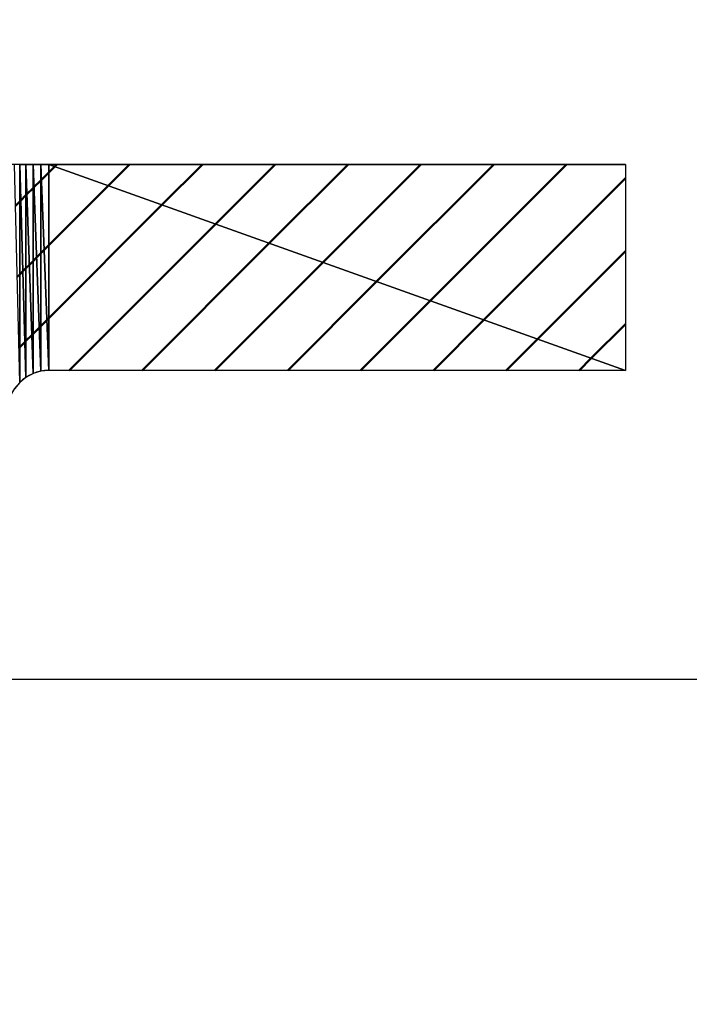
# Model space of a CAD drawing. Units: millimetres. Extents: x 69 to 994, y -180 to 962.
# Drawn here: x 615 to 618, y 839 to 844 of the extents above; entities that cross this region are included whole.
import ezdxf

# ---------------------------------------------------------------- set-up
doc = ezdxf.new("R2010")
doc.units = ezdxf.units.MM
doc.header["$LTSCALE"] = 0.818504
doc.linetypes.add('CENTER', pattern=[50.8, 31.75, -6.35, 6.35, -6.35])
for name, color, linetype in [('NoLayerName_001', 7, 'Continuous'), ('NoLayerName_006', 7, 'Continuous'), ('NoLayerName_010', 7, 'Continuous'), ('NoLayerName_018', 7, 'Continuous')]:
    doc.layers.add(name, color=color, linetype=linetype)
doc.styles.get("Standard").update_dxf_attribs({"font": 'txt', "bigfont": 'extfont2'})
doc.dimstyles.get("Standard").update_dxf_attribs({"dimtxt": 2.5, "dimasz": 2.5, "dimexe": 1.25, "dimexo": 0.625, "dimtad": 1, "dimzin": 0, "dimdsep": 46, "dimtxsty": 'Standard', "dimcen": 2.5, "dimadec": 0, "dimazin": 0, "dimtfac": 0.75, "dimtmove": 0, "dimatfit": 3, "dimfxl": 1, "dimarcsym": 0})

# ---------------------------------------------------------------- blocks, each defined once
blk = doc.blocks.new('_OPEN30')
at = {"color": 0, "linetype": 'ByBlock', "lineweight": -2}
for p, q in [((-1, 0.267949), (0, 0)), ((0, 0), (-1, -0.267949)), ((0, 0), (-1, 0))]:
    blk.add_line(p, q, dxfattribs=at)
blk = doc.blocks.new('*D18')
at = {"layer": 'Defpoints', "color": 0}
for p in [(662.5782, 840.6891), (675.2947, 840.6891), (458.7764, 518.6891)]:
    blk.add_point(p, dxfattribs=at)
at = {"layer": 'NoLayerName_001', "color": 0, "linetype": 'Continuous', "lineweight": 25}
for p, q in [((662.5782, 840.6891), (676.5447, 840.6891)), ((675.2947, 523.9391), (675.2947, 835.4391)), ((458.7764, 518.6891), (676.5447, 518.6891))]:
    blk.add_line(p, q, dxfattribs=at)
at = {"layer": 'NoLayerName_001', "color": 0, "lineweight": 25, "xscale": 5.25, "yscale": 5.25, "zscale": 5.25}
for p, rotation in [((675.2947, 840.6891), 90), ((675.2947, 518.6891), 270)]:
    blk.add_blockref('_OPEN30', p, dxfattribs=dict(at, rotation=rotation))
at = {"layer": 'NoLayerName_001', "color": 0, "lineweight": 25, "insert": (666.3447, 679.6891), "char_height": 10.5, "attachment_point": 5, "rotation": 90}
blk.add_mtext('\\A1;322{\\H8.400000;%%p2.5}', dxfattribs=at)
blk = doc.blocks.new('*D27')
at = {"layer": 'Defpoints', "color": 0}
for p in [(435.0264, 892.6891), (755.7309, 892.6891), (455.5264, 489.6891)]:
    blk.add_point(p, dxfattribs=at)
at = {"layer": 'NoLayerName_001', "color": 0, "linetype": 'Continuous', "lineweight": 25}
for p, q in [((435.0264, 892.6891), (756.9809, 892.6891)), ((755.7309, 494.9391), (755.7309, 887.4391)), ((455.5264, 489.6891), (756.9809, 489.6891))]:
    blk.add_line(p, q, dxfattribs=at)
at = {"layer": 'NoLayerName_001', "color": 0, "lineweight": 25, "xscale": 5.25, "yscale": 5.25, "zscale": 5.25}
for p, rotation in [((755.7309, 892.6891), 90), ((755.7309, 489.6891), 270)]:
    blk.add_blockref('_OPEN30', p, dxfattribs=dict(at, rotation=rotation))
at = {"layer": 'NoLayerName_001', "color": 0, "lineweight": 25, "insert": (744.2309, 691.1891), "char_height": 10.5, "attachment_point": 5, "rotation": 90}
blk.add_mtext('(403)', dxfattribs=at)
blk = doc.blocks.new('*D38')
at = {"layer": 'Defpoints', "color": 0}
for p in [(662.5782, 840.6891), (536.9969, 685.1891), (547.6738, 685.1891)]:
    blk.add_point(p, dxfattribs=at)
at = {"layer": 'NoLayerName_001', "color": 0, "linetype": 'Continuous', "lineweight": 25}
blk.add_line((536.9969, 835.4391), (536.9969, 690.4391), dxfattribs=at)
at = {"layer": 'NoLayerName_001', "color": 0, "lineweight": 25, "xscale": 5.25, "yscale": 5.25, "zscale": 5.25}
for p, rotation in [((536.9969, 840.6891), 90), ((536.9969, 685.1891), 270)]:
    blk.add_blockref('_OPEN30', p, dxfattribs=dict(at, rotation=rotation))
at = {"layer": 'NoLayerName_001', "color": 0, "lineweight": 25, "insert": (525.4969, 762.9391), "char_height": 10.5, "attachment_point": 5, "rotation": 90}
blk.add_mtext('(156)', dxfattribs=at)

msp = doc.modelspace()

# ---------------------------------------------------------------- hatches: boundary and pattern name
at = {"layer": 'NoLayerName_006', "linetype": 'Continuous', "lineweight": 50}
h = msp.add_hatch(dxfattribs=at)
h.set_pattern_fill('ANSI31', color=1, scale=0.07875)
h.paths.add_polyline_path([(614.5601, 843.1891), (614.585, 842.1306), (614.585, 843.1891)])
h = msp.add_hatch(dxfattribs=at)
h.set_pattern_fill('ANSI31', color=1, scale=0.07875)
h.paths.add_polyline_path([(614.585, 843.1891), (614.6153, 842.1554), (614.6153, 843.1891)])
h = msp.add_hatch(dxfattribs=at)
h.set_pattern_fill('ANSI31', color=1, scale=0.07875)
h.paths.add_polyline_path([(614.585, 843.1891), (614.585, 842.1306), (614.6153, 842.1554)])
h = msp.add_hatch(dxfattribs=at)
h.set_pattern_fill('ANSI31', color=1, scale=0.07875)
h.paths.add_polyline_path([(614.6153, 843.1891), (614.6499, 842.1739), (614.6499, 843.1891)])
h = msp.add_hatch(dxfattribs=at)
h.set_pattern_fill('ANSI31', color=1, scale=0.07875)
h.paths.add_polyline_path([(614.6153, 843.1891), (614.6153, 842.1554), (614.6499, 842.1739)])
h = msp.add_hatch(dxfattribs=at)
h.set_pattern_fill('ANSI31', color=1, scale=0.07875)
h.paths.add_polyline_path([(614.6499, 843.1891), (614.6874, 842.1853), (614.6874, 843.1891)])
h = msp.add_hatch(dxfattribs=at)
h.set_pattern_fill('ANSI31', color=1, scale=0.07875)
h.paths.add_polyline_path([(614.6499, 843.1891), (614.6499, 842.1739), (614.6874, 842.1853)])
h = msp.add_hatch(dxfattribs=at)
h.set_pattern_fill('ANSI31', color=1, scale=0.07875)
h.paths.add_polyline_path([(614.6874, 843.1891), (614.7264, 842.1891), (614.7264, 843.1891)])
h = msp.add_hatch(dxfattribs=at)
h.set_pattern_fill('ANSI31', color=1, scale=0.07875)
h.paths.add_polyline_path([(614.6874, 843.1891), (614.6874, 842.1853), (614.7264, 842.1891)])
h = msp.add_hatch(dxfattribs=at)
h.set_pattern_fill('ANSI31', color=1, scale=0.07875)
h.paths.add_polyline_path([(614.7264, 843.1891), (617.5264, 842.1891), (617.5264, 843.1891)])
h = msp.add_hatch(dxfattribs=at)
h.set_pattern_fill('ANSI31', color=1, scale=0.07875)
h.paths.add_polyline_path([(614.7264, 843.1891), (614.7264, 842.1891), (617.5264, 842.1891)])

# ---------------------------------------------------------------- linework, layer by layer
at = {"layer": 'NoLayerName_006', "color": 1, "linetype": 'Continuous', "lineweight": 25}
for p, q in [((614.585, 842.1306), (614.5601, 843.1891)), ((614.585, 843.1891), (614.6153, 843.1891)), ((614.6153, 842.1554), (614.585, 843.1891)), ((614.585, 843.1891), (614.6153, 842.1554)), ((614.585, 842.1306), (614.585, 843.1891)), ((614.585, 843.1891), (614.585, 842.1306)), ((614.6153, 843.1891), (614.6499, 843.1891)), ((614.6499, 842.1739), (614.6153, 843.1891)), ((614.6153, 843.1891), (614.6499, 842.1739)), ((614.6153, 842.1554), (614.6153, 843.1891)), ((614.6153, 843.1891), (614.6153, 842.1554)), ((614.6499, 843.1891), (614.6874, 843.1891)), ((614.6874, 842.1853), (614.6499, 843.1891)), ((614.6499, 843.1891), (614.6874, 842.1853)), ((614.6499, 842.1739), (614.6499, 843.1891)), ((614.6499, 843.1891), (614.6499, 842.1739)), ((614.6874, 843.1891), (614.7264, 843.1891)), ((614.7264, 842.1891), (614.6874, 843.1891)), ((614.6874, 843.1891), (614.7264, 842.1891)), ((614.6874, 842.1853), (614.6874, 843.1891)), ((614.6874, 843.1891), (614.6874, 842.1853)), ((614.7264, 843.1891), (617.5264, 843.1891)), ((617.5264, 842.1891), (614.7264, 843.1891)), ((614.7264, 843.1891), (617.5264, 842.1891)), ((614.7264, 842.1891), (614.7264, 843.1891)), ((614.7264, 843.1891), (614.7264, 842.1891)), ((617.5264, 843.1891), (617.5264, 842.1891)), ((614.6499, 842.1739), (614.6153, 842.1554)), ((614.6874, 842.1853), (614.6499, 842.1739)), ((614.7264, 842.1891), (614.6874, 842.1853)), ((617.5264, 842.1891), (614.7264, 842.1891)), ((614.585, 842.1306), (614.5601, 842.1003)), ((614.6153, 842.1554), (614.585, 842.1306))]:
    msp.add_line(p, q, dxfattribs=at)
at = {"layer": 'NoLayerName_010', "color": 3, "linetype": 'Continuous', "lineweight": 25}
for p, q in [((617.5264, 843.1891), (609.0264, 843.1891)), ((617.5264, 843.1891), (617.5264, 842.1891)), ((617.5264, 842.1891), (614.7264, 842.1891))]:
    msp.add_line(p, q, dxfattribs=at)
msp.add_arc((614.7264, 841.9891), 0.2, 90, 180, dxfattribs=at)
at = {"layer": 'NoLayerName_018', "color": 4, "linetype": 'CENTER', "lineweight": 25}
msp.add_line((662.5782, 840.6891), (209.5833, 840.6891), dxfattribs=at)

# ---------------------------------------------------------------- dimensions: what is measured, and where the dimension line sits
at = {"layer": 'NoLayerName_001', "color": 7, "linetype": 'Continuous', "lineweight": 25}
for base, p1, p2, angle, override, picture, middle in [((755.7309, 892.6891), (455.5264, 489.6891), (435.0264, 892.6891), 90, {"dimtxt": 10.5, "dimasz": 5.25, "dimexo": 0, "dimgap": 3.5, "dimdec": 1, "dimzin": 8, "dimpost": '(<>)', "dimblk": 'OPEN30', "dimclrd": 0, "dimclre": 0, "dimclrt": 0, "dimtp": 0, "dimtm": 0, "dimlwd": 25, "dimlwe": 25}, '*D27', (755.7309, 691.1891)), ((675.2947, 840.6891), (458.7764, 518.6891), (662.5782, 840.6891), 90, {"dimtxt": 10.5, "dimasz": 5.25, "dimexo": 0, "dimgap": 3.5, "dimdec": 1, "dimzin": 8, "dimblk": 'OPEN30', "dimclrd": 0, "dimclre": 0, "dimclrt": 0, "dimtol": 1, "dimtp": 2.5, "dimtm": 2.5, "dimtfac": 0.8, "dimtdec": 1, "dimtolj": 1, "dimlwd": 25, "dimlwe": 25}, '*D18', (675.2947, 679.6891)), ((536.996887207, 685.1891425238), (662.5782470703, 840.6891425238), (547.6738160005, 685.1891425238), 270, {"dimtxt": 10.5, "dimasz": 5.25, "dimexo": 0, "dimgap": 3.5, "dimdec": 0, "dimzin": 8, "dimpost": '(<>)', "dimblk": 'OPEN30', "dimse1": 1, "dimse2": 1, "dimclrd": 0, "dimclre": 0, "dimclrt": 0, "dimtp": 0, "dimtm": 0, "dimlwd": 25, "dimlwe": 25}, '*D38', (536.996887207, 762.9391422944))]:
    dim = msp.add_linear_dim(base=base, p1=p1, p2=p2, angle=angle, dimstyle='Standard', override=override, dxfattribs=at)
    dim.commit()
    dim.dimension.update_dxf_attribs({"geometry": picture, "text_midpoint": middle, "dimtype": 160})

doc.saveas('drawing.dxf')
